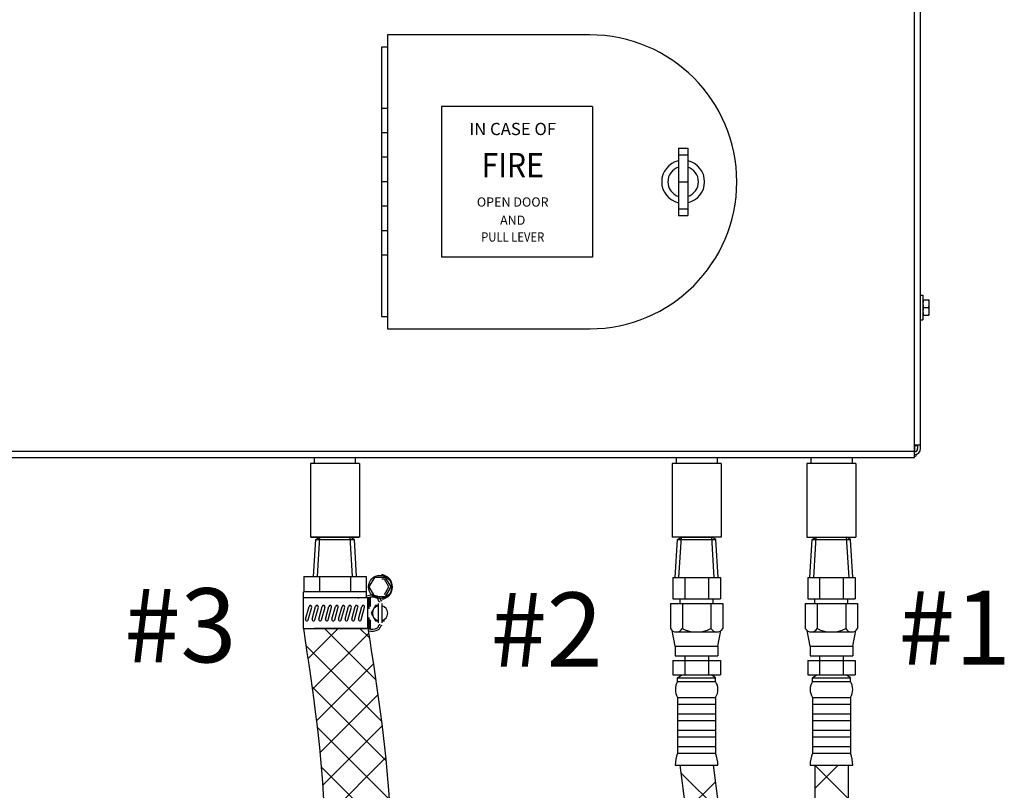
# Model space of a CAD drawing. Extents: x -153 to -39, y -51 to 52.
# Drawn here: x -103 to -84, y 2 to 17 of the extents above; entities that cross this region are included whole.
import ezdxf
from ezdxf.enums import TextEntityAlignment as Align

# ---------------------------------------------------------------- set-up
doc = ezdxf.new("R2010")
doc.units = 0
doc.header["$LTSCALE"] = 1.5
doc.header["$MEASUREMENT"] = 0
doc.layers.get('0').update_dxf_attribs({"linetype": 'CONTINUOUS'})
doc.layers.add('DIM', color=7, linetype='CONTINUOUS')
doc.layers.add('hose', color=7, linetype='CONTINUOUS')

msp = doc.modelspace()

# ---------------------------------------------------------------- linework, layer by layer
at = {"color": 7, "linetype": 'Continuous'}
for p, q in [((-85.542, 8.487), (-85.542, 24.284)), ((-85.419, 8.668), (-85.419, 24.103)), ((-92.034, 16.94), (-96.077, 16.94)), ((-96.077, 16.94), (-96.077, 11.06)), ((-96.077, 16.695), (-96.199, 16.695)), ((-96.199, 16.695), (-96.199, 11.305)), ((-96.199, 15.47), (-96.077, 15.47)), ((-96.077, 14.98), (-96.199, 14.98)), ((-90.258, 14.673), (-90.074, 14.673)), ((-90.258, 14.673), (-90.258, 13.326)), ((-90.074, 14.673), (-90.074, 13.326)), ((-96.077, 14.49), (-96.199, 14.49)), ((-90.258, 14.54), (-90.074, 14.54)), ((-96.077, 14), (-96.199, 14)), ((-90.258, 14), (-90.074, 14)), ((-96.077, 13.51), (-96.199, 13.51)), ((-90.258, 13.459), (-90.074, 13.459)), ((-90.258, 13.326), (-90.074, 13.326)), ((-96.077, 13.02), (-96.199, 13.02)), ((-96.077, 12.53), (-96.199, 12.53)), ((-85.419, 11.731), (-85.371, 11.731)), ((-85.371, 11.731), (-85.371, 11.241)), ((-85.371, 11.639), (-85.254, 11.639)), ((-85.254, 11.639), (-85.254, 11.333)), ((-85.365, 11.486), (-85.26, 11.486)), ((-96.199, 11.305), (-96.077, 11.305)), ((-85.419, 11.241), (-85.371, 11.241)), ((-85.371, 11.333), (-85.254, 11.333)), ((-96.077, 11.06), (-92.034, 11.06)), ((-85.419, 8.732), (-85.542, 8.732)), ((-85.536, 8.727), (-85.478, 8.727)), ((-85.536, 8.607), (-85.536, 8.727)), ((-85.478, 8.732), (-85.478, 8.665)), ((-113.834, 8.61), (-85.542, 8.61)), ((-113.834, 8.487), (-85.542, 8.487)), ((-97.536, 8.365), (-97.536, 8.487)), ((-96.713, 8.365), (-96.713, 8.487)), ((-90.308, 8.487), (-90.308, 8.365)), ((-89.485, 8.487), (-89.485, 8.365)), ((-87.613, 8.487), (-87.613, 8.365)), ((-86.79, 8.487), (-86.79, 8.365)), ((-96.634, 8.365), (-97.614, 8.365)), ((-97.614, 8.365), (-97.614, 6.895)), ((-96.634, 8.365), (-96.634, 6.895)), ((-89.407, 8.365), (-90.387, 8.365)), ((-90.387, 8.365), (-90.387, 6.895)), ((-89.407, 8.365), (-89.407, 6.895)), ((-86.712, 8.365), (-87.692, 8.365)), ((-87.692, 8.365), (-87.692, 6.895)), ((-86.712, 8.365), (-86.712, 6.895)), ((-96.634, 6.895), (-97.614, 6.895)), ((-89.407, 6.895), (-90.387, 6.895))]:
    msp.add_line(p, q, dxfattribs=at)
for p, q in [((-94.994, 15.506), (-94.994, 12.493)), ((-91.98, 15.506), (-94.994, 15.506)), ((-91.98, 15.506), (-91.98, 12.493)), ((-91.98, 12.493), (-94.994, 12.493)), ((-97.601, 6.895), (-96.648, 6.895)), ((-97.509, 6.844), (-97.428, 6.895)), ((-97.475, 6.105), (-97.428, 6.895)), ((-97.428, 6.895), (-96.821, 6.895)), ((-96.773, 6.105), (-96.821, 6.895)), ((-96.737, 6.844), (-96.821, 6.895)), ((-90.281, 6.844), (-90.2, 6.895)), ((-90.249, 6.087), (-90.2, 6.895)), ((-90.2, 6.895), (-89.593, 6.895)), ((-89.545, 6.087), (-89.593, 6.895)), ((-89.509, 6.844), (-89.593, 6.895)), ((-87.586, 6.844), (-87.505, 6.895)), ((-87.554, 6.087), (-87.505, 6.895)), ((-87.505, 6.895), (-86.898, 6.895)), ((-86.85, 6.087), (-86.898, 6.895)), ((-86.814, 6.844), (-86.898, 6.895)), ((-97.553, 6.105), (-97.509, 6.844)), ((-97.509, 6.844), (-96.737, 6.844)), ((-96.695, 6.105), (-96.739, 6.845)), ((-90.327, 6.087), (-90.281, 6.844)), ((-90.281, 6.844), (-89.509, 6.844)), ((-89.467, 6.087), (-89.512, 6.845)), ((-87.632, 6.087), (-87.586, 6.844)), ((-87.586, 6.844), (-86.814, 6.844)), ((-86.772, 6.087), (-86.817, 6.845)), ((-97.747, 6.105), (-97.747, 5.797)), ((-97.747, 6.105), (-96.501, 6.105)), ((-97.436, 6.105), (-97.436, 5.797)), ((-96.813, 6.105), (-96.813, 5.797)), ((-96.501, 6.105), (-96.501, 5.797)), ((-90.371, 6.087), (-89.422, 6.087)), ((-90.371, 6.087), (-90.371, 5.66)), ((-90.134, 6.087), (-90.134, 5.66)), ((-89.66, 6.087), (-89.66, 5.66)), ((-89.422, 6.087), (-89.422, 5.66)), ((-87.676, 6.087), (-86.727, 6.087)), ((-87.676, 6.087), (-87.676, 5.66)), ((-87.439, 6.087), (-87.439, 5.66)), ((-86.965, 6.087), (-86.965, 5.66)), ((-86.727, 6.087), (-86.727, 5.66)), ((-96.493, 5.797), (-97.756, 5.797)), ((-97.756, 5.68), (-97.756, 5.797)), ((-96.493, 5.68), (-96.493, 5.797)), ((-96.468, 5.68), (-97.756, 5.68)), ((-97.756, 5.064), (-97.756, 5.68)), ((-96.672, 5.68), (-96.647, 5.68)), ((-96.468, 5.064), (-96.468, 5.68)), ((-96.44, 5.46), (-96.44, 5.68)), ((-96.415, 5.505), (-96.415, 5.68)), ((-96.263, 5.642), (-96.263, 5.65)), ((-96.262, 5.564), (-96.262, 5.18)), ((-96.188, 5.564), (-96.188, 5.18)), ((-90.42, 5.566), (-89.374, 5.566)), ((-90.42, 5.566), (-90.42, 5.065)), ((-90.371, 5.66), (-89.422, 5.66)), ((-90.228, 5.566), (-90.228, 5.66)), ((-90.182, 5.566), (-90.182, 5.065)), ((-89.611, 5.566), (-89.611, 5.065)), ((-89.566, 5.566), (-89.566, 5.66)), ((-89.374, 5.566), (-89.374, 5.065)), ((-87.725, 5.566), (-86.679, 5.566)), ((-87.725, 5.566), (-87.725, 5.065)), ((-87.676, 5.66), (-86.727, 5.66)), ((-87.533, 5.566), (-87.533, 5.66)), ((-87.487, 5.566), (-87.487, 5.065)), ((-86.916, 5.566), (-86.916, 5.065)), ((-86.871, 5.566), (-86.871, 5.66)), ((-86.679, 5.566), (-86.679, 5.065)), ((-97.713, 5.254), (-97.644, 5.505)), ((-97.659, 5.239), (-97.589, 5.49)), ((-97.581, 5.254), (-97.512, 5.505)), ((-97.527, 5.239), (-97.457, 5.49)), ((-97.449, 5.254), (-97.38, 5.505)), ((-97.394, 5.239), (-97.325, 5.49)), ((-97.317, 5.254), (-97.248, 5.505)), ((-97.262, 5.239), (-97.193, 5.49)), ((-97.186, 5.254), (-97.117, 5.505)), ((-97.131, 5.239), (-97.062, 5.49)), ((-97.054, 5.254), (-96.985, 5.505)), ((-96.999, 5.239), (-96.93, 5.49)), ((-96.922, 5.254), (-96.853, 5.505)), ((-96.867, 5.239), (-96.798, 5.49)), ((-96.79, 5.254), (-96.721, 5.505)), ((-96.735, 5.239), (-96.666, 5.49)), ((-96.658, 5.254), (-96.589, 5.505)), ((-96.603, 5.239), (-96.534, 5.49))]:
    msp.add_line(p, q)
at = {"linetype": 'Continuous'}
for p, q in [((-87.692, 6.895), (-86.712, 6.895)), ((-97.667, 4.462), (-97.065, 5.064)), ((-97.579, 3.843), (-96.454, 4.968)), ((-96.313, 4.043), (-97.334, 5.064)), ((-96.439, 4.876), (-96.627, 5.064)), ((-96.2, 3.222), (-97.706, 4.728)), ((-97.498, 3.217), (-96.36, 4.355)), ((-96.108, 2.423), (-97.587, 3.903)), ((-97.427, 2.581), (-96.269, 3.738)), ((-96.045, 1.653), (-97.483, 3.091)), ((-97.371, 1.93), (-96.186, 3.115)), ((-97.336, 1.258), (-96.114, 2.48)), ((-96.016, 0.918), (-97.401, 2.302)), ((-90.23, 2.335), (-89.564, 2.335)), ((-87.535, 2.335), (-86.869, 2.335))]:
    msp.add_line(p, q, dxfattribs=at)
msp.add_lwpolyline([(-96.114, 5.705), (-96.003, 5.897), (-96.114, 6.089), (-96.336, 6.089), (-96.447, 5.897), (-96.336, 5.705)], close=True)
for points in [[(-96.136, 5.743), (-96.047, 5.897), (-96.136, 6.051), (-96.188, 6.051)], [(-96.262, 5.526), (-96.314, 5.526), (-96.403, 5.372), (-96.314, 5.218), (-96.262, 5.218)]]:
    msp.add_lwpolyline(points)
msp.add_circle((-96.225, 5.897), 0.232)
at = {"color": 7, "linetype": 'Continuous'}
for centre, radius, start, end in [((-92.034, 14), 2.94, 270, 90), ((-90.166, 14), 0.429, 102.4055, 257.5945), ((-90.166, 14), 0.429, 282.4055, 77.5945), ((-90.166, 14), 0.306, 107.4576, 252.5424), ((-90.166, 14), 0.306, 287.4576, 72.5424), ((-85.542, 8.668), 0.122, 270, 0), ((-85.539, 8.665), 0.0612, 270, 0), ((-85.6, 8.61), 0.122, 298.7623, 335.086)]:
    msp.add_arc(centre, radius, start, end, dxfattribs=at)
for centre, radius, start, end in [((-96.225, 5.897), 0.248, 277.6677, 82.3323), ((-96.387, 5.44), 0.292, 63.2937, 111.1888), ((-97.617, 5.498), 0.0284, 344.6143, 164.6143), ((-97.485, 5.498), 0.0284, 344.6143, 164.6143), ((-97.353, 5.498), 0.0284, 344.6143, 164.6143), ((-97.22, 5.498), 0.0284, 344.6143, 164.6143), ((-97.09, 5.498), 0.0284, 344.6143, 164.6143), ((-96.957, 5.498), 0.0284, 344.6143, 164.6143), ((-96.825, 5.498), 0.0284, 344.6143, 164.6143), ((-96.693, 5.498), 0.0284, 344.6143, 164.6143), ((-96.561, 5.498), 0.0284, 344.6143, 164.6143), ((-96.387, 5.44), 0.254, 63.2937, 108.5824), ((-96.225, 5.372), 0.154, 103.8865, 256.1135), ((-96.282, 5.65), 0.0185, 0, 63.2937), ((-96.225, 5.642), 0.0382, 180, 270), ((-96.282, 5.65), 0.0567, 0, 63.2937), ((-96.187, 5.656), 0.0382, 180, 262.3323), ((-96.225, 5.372), 0.154, 283.8865, 76.1135)]:
    msp.add_arc(centre, radius, start, end)
for points in [[(-85.365, 11.639), (-85.367, 11.623), (-85.369, 11.608), (-85.37, 11.593), (-85.371, 11.577), (-85.371, 11.562)], [(-85.26, 11.639), (-85.258, 11.623), (-85.256, 11.608), (-85.255, 11.593), (-85.254, 11.577), (-85.254, 11.562)], [(-85.371, 11.562), (-85.371, 11.547), (-85.37, 11.532), (-85.369, 11.517), (-85.367, 11.501), (-85.365, 11.486)], [(-85.365, 11.486), (-85.367, 11.47), (-85.369, 11.455), (-85.37, 11.44), (-85.371, 11.424), (-85.371, 11.409)], [(-85.254, 11.562), (-85.254, 11.547), (-85.255, 11.532), (-85.256, 11.517), (-85.258, 11.501), (-85.26, 11.486)], [(-85.26, 11.486), (-85.258, 11.47), (-85.256, 11.455), (-85.255, 11.44), (-85.254, 11.424), (-85.254, 11.409)], [(-85.371, 11.409), (-85.371, 11.394), (-85.37, 11.379), (-85.369, 11.363), (-85.367, 11.348), (-85.365, 11.333)], [(-85.254, 11.409), (-85.254, 11.394), (-85.255, 11.379), (-85.256, 11.363), (-85.258, 11.348), (-85.26, 11.333)]]:
    msp.add_spline(points, degree=3, dxfattribs=at)
at = {"linetype": 'Continuous'}
for points, knots in [([(-97.756, 5.064), (-97.379, 2.522), (-96.49, -3.472), (-103.554, -9.154), (-102.945, -13.646), (-102.476, -15.073)], [0, 0, 0, 0, 7.360115, 17.356564, 21.82463, 21.82463, 21.82463, 21.82463]), ([(-96.468, 5.064), (-96.076, 2.523), (-95.149, -3.469), (-102.105, -9.051), (-101.648, -13.408), (-101.264, -14.708)], [0, 0, 0, 0, 7.356065, 17.352514, 21.442787, 21.442787, 21.442787, 21.442787])]:
    msp.add_open_spline(points, degree=3, knots=knots, dxfattribs=at)
at = {"layer": 'DIM'}
for p, q in [((-97.756, 5.064), (-96.493, 5.064)), ((-90.23, 2.335), (-89.564, 2.335)), ((-87.535, 2.335), (-86.869, 2.335))]:
    msp.add_line(p, q, dxfattribs=at)
at = {"layer": 'hose'}
for p, q in [((-96.44, 5.064), (-96.44, 5.284)), ((-96.415, 5.064), (-96.415, 5.239)), ((-96.468, 5.064), (-97.535, 5.064)), ((-96.672, 5.064), (-96.647, 5.064)), ((-96.263, 5.102), (-96.263, 5.094)), ((-96.225, 5.088), (-96.225, 5.094)), ((-90.324, 4.71), (-90.383, 5.024)), ((-90.304, 4.996), (-89.49, 4.996)), ((-89.47, 4.71), (-89.41, 5.024)), ((-87.629, 4.71), (-87.688, 5.024)), ((-87.609, 4.996), (-86.795, 4.996)), ((-86.775, 4.71), (-86.715, 5.024)), ((-90.324, 4.71), (-89.47, 4.71)), ((-90.324, 4.71), (-90.324, 4.52)), ((-89.47, 4.71), (-89.47, 4.52)), ((-87.629, 4.71), (-86.775, 4.71)), ((-87.629, 4.71), (-87.629, 4.52)), ((-86.775, 4.71), (-86.775, 4.52)), ((-90.371, 4.426), (-90.371, 4.14)), ((-90.371, 4.426), (-89.422, 4.426)), ((-90.324, 4.52), (-89.47, 4.52)), ((-90.134, 4.52), (-90.134, 4.14)), ((-89.66, 4.52), (-89.66, 4.14)), ((-89.422, 4.426), (-89.422, 4.14)), ((-87.676, 4.426), (-87.676, 4.14)), ((-87.676, 4.426), (-86.727, 4.426)), ((-87.629, 4.52), (-86.775, 4.52)), ((-87.439, 4.52), (-87.439, 4.14)), ((-86.965, 4.52), (-86.965, 4.14)), ((-86.727, 4.426), (-86.727, 4.14)), ((-90.371, 4.14), (-89.422, 4.14)), ((-90.277, 4.081), (-90.194, 4.14)), ((-89.517, 4.081), (-89.6, 4.14)), ((-87.676, 4.14), (-86.727, 4.14)), ((-87.582, 4.081), (-87.499, 4.14)), ((-86.822, 4.081), (-86.905, 4.14)), ((-90.277, 4.081), (-89.517, 4.081)), ((-90.277, 4.007), (-90.277, 4.081)), ((-90.277, 4.007), (-89.517, 4.007)), ((-89.517, 4.007), (-89.517, 4.081)), ((-87.582, 4.081), (-86.822, 4.081)), ((-87.582, 4.007), (-87.582, 4.081)), ((-87.582, 4.007), (-86.822, 4.007)), ((-86.822, 4.007), (-86.822, 4.081)), ((-90.277, 3.689), (-90.277, 2.572)), ((-90.277, 3.689), (-89.517, 3.689)), ((-90.277, 3.552), (-89.517, 3.552)), ((-89.517, 3.689), (-89.517, 2.572)), ((-87.582, 3.689), (-87.582, 2.572)), ((-87.582, 3.689), (-86.822, 3.689)), ((-87.582, 3.552), (-86.822, 3.552)), ((-86.822, 3.689), (-86.822, 2.572)), ((-90.277, 3.362), (-89.517, 3.362)), ((-87.582, 3.362), (-86.822, 3.362)), ((-90.277, 3.225), (-89.517, 3.225)), ((-87.582, 3.225), (-86.822, 3.225)), ((-90.277, 3.035), (-89.517, 3.035)), ((-87.582, 3.035), (-86.822, 3.035)), ((-90.277, 2.898), (-89.517, 2.898)), ((-87.582, 2.898), (-86.822, 2.898)), ((-90.277, 2.708), (-89.517, 2.708)), ((-90.277, 2.572), (-89.517, 2.572)), ((-87.582, 2.708), (-86.822, 2.708)), ((-87.582, 2.572), (-86.822, 2.572)), ((-90.324, 2.335), (-89.47, 2.335)), ((-87.629, 2.335), (-86.775, 2.335)), ((-87.535, 2.335), (-87.535, -23.387)), ((-86.869, 2.335), (-86.869, -23.496))]:
    msp.add_line(p, q, dxfattribs=at)
at = {"layer": 'hose', "linetype": 'Continuous'}
for p, q in [((-97.457, 5.064), (-96.791, 5.064)), ((-97.457, 5.064), (-96.791, 5.064)), ((-89.446, 1.418), (-90.21, 2.182)), ((-87.535, 1.867), (-87.067, 2.335)), ((-87.535, 2.335), (-86.869, 2.335)), ((-86.869, 1.669), (-87.534, 2.335)), ((-90.111, 1.412), (-89.52, 2.002))]:
    msp.add_line(p, q, dxfattribs=at)
at = {"layer": 'hose'}
msp.add_lwpolyline([(-96.188, 5.218), (-96.136, 5.218)], dxfattribs=at)
for centre, radius, start, end in [((-97.686, 5.246), 0.0284, 164.6143, 344.6143), ((-97.554, 5.246), 0.0284, 164.6143, 344.6143), ((-97.422, 5.246), 0.0284, 164.6143, 344.6143), ((-97.29, 5.246), 0.0284, 164.6143, 344.6143), ((-97.159, 5.246), 0.0284, 164.6143, 344.6143), ((-97.027, 5.246), 0.0284, 164.6143, 344.6143), ((-96.895, 5.246), 0.0284, 164.6143, 344.6143), ((-96.763, 5.246), 0.0284, 164.6143, 344.6143), ((-96.63, 5.246), 0.0284, 164.6143, 344.6143), ((-96.225, 5.102), 0.0382, 90, 180), ((-96.187, 5.088), 0.0382, 97.6677, 180), ((-96.387, 5.304), 0.254, 251.4176, 296.7063), ((-96.387, 5.304), 0.292, 255.0653, 296.7063), ((-96.282, 5.094), 0.0185, 296.7063, 0), ((-96.282, 5.094), 0.0567, 296.7063, 0), ((-90.301, 5.132), 0.136, 209.6163, 330.3837), ((-89.897, 5.623), 0.627, 242.8662, 297.1338), ((-89.492, 5.132), 0.136, 209.6163, 330.3837), ((-87.606, 5.132), 0.136, 209.6163, 330.3837), ((-87.202, 5.623), 0.627, 242.8662, 297.1338), ((-86.797, 5.132), 0.136, 209.6163, 330.3837), ((-90.022, 3.848), 0.3, 148.0265, 211.9735), ((-89.771, 3.848), 0.3, 328.0265, 31.9735), ((-87.327, 3.848), 0.3, 148.0265, 211.9735), ((-87.076, 3.848), 0.3, 328.0265, 31.9735), ((-89.552, 2.304), 0.773, 159.7614, 177.76), ((-90.242, 2.304), 0.773, 2.24, 20.2386), ((-86.857, 2.304), 0.773, 159.7614, 177.76), ((-87.547, 2.304), 0.773, 2.24, 20.2386)]:
    msp.add_arc(centre, radius, start, end, dxfattribs=at)
at = {"layer": 'hose', "linetype": 'Continuous'}
for points in [[(-90.23, 2.335), (-89.871, -2.632), (-90.23, -5.665)], [(-89.564, 2.335), (-89.205, -2.632), (-89.564, -5.665)]]:
    msp.add_spline(points, degree=3, dxfattribs=at)

# ---------------------------------------------------------------- texts
for s, height, p in [('IN CASE OF', 0.245, (-93.573, 14.934)), ('OPEN DOOR', 0.1837, (-93.573, 13.504)), ('AND', 0.1837, (-93.573, 13.141))]:
    msp.add_text(s, height=height).set_placement(p, align=Align.CENTER)
at = {"width": 0.9}
for s, height, p in [('FIRE', 0.49, (-93.573, 14.088)), ('PULL LEVER', 0.1837, (-93.573, 12.805))]:
    msp.add_text(s, height=height, dxfattribs=at).set_placement(p, align=Align.CENTER)
at = {"lineweight": 40}
for s, p in [('#3', (-101.339, 4.389)), ('#2', (-94.016, 4.305)), ('#1', (-85.858, 4.34))]:
    msp.add_text(s, height=1.482, dxfattribs=at).set_placement(p)

doc.saveas('drawing.dxf')
